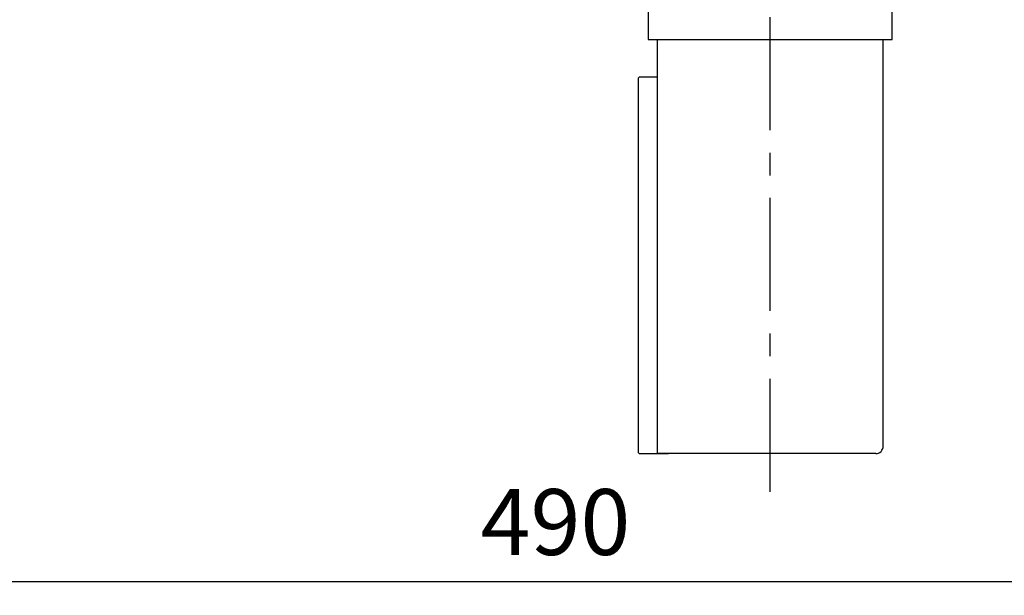
# Model space of a CAD drawing. Units: millimetres. Extents: x -49 to 2146, y -28 to 1372.
# Drawn here: x 1255 to 1517, y 787 to 940 of the extents above; entities that cross this region are included whole.
import ezdxf

# ---------------------------------------------------------------- set-up
doc = ezdxf.new("R2010")
doc.units = ezdxf.units.MM
doc.linetypes.add('中心線', pattern=[12, 7.5, -1.5, 1.5, -1.5])
for name, color, linetype in [('CEN', 2, '中心線'), ('DIM', 3, 'Continuous'), ('MAIN', 7, 'Continuous')]:
    doc.layers.add(name, color=color, linetype=linetype)
doc.styles.get("Standard").update_dxf_attribs({"font": 'simplex.shx', "bigfont": 'chineset.shx'})
doc.dimstyles.new('L', dxfattribs={"dimscale": 7, "dimtxt": 2.5, "dimasz": 2, "dimexe": 1, "dimexo": 1, "dimgap": 1, "dimtad": 1, "dimdsep": 46, "dimtxsty": 'Standard', "dimcen": 0, "dimclrd": 256, "dimclre": 256, "dimclrt": 256, "dimadec": 0, "dimazin": 0, "dimtfac": 0.6, "dimtmove": 0, "dimatfit": 3, "dimfxl": 0, "dimtolj": 1, "dimarcsym": 0})

# ---------------------------------------------------------------- blocks, each defined once
blk = doc.blocks.new('*D15')
at = {"layer": 'Defpoints', "color": 0}
for p in [(1642.68, 790.89), (1642.68, 416.75), (1152.68, 380.99)]:
    blk.add_point(p, dxfattribs=at)
at = {"layer": 'DIM', "lineweight": -2}
for p, q in [((1152.68, 387.99), (1152.68, 797.89)), ((1642.68, 423.75), (1642.68, 797.89)), ((1166.68, 790.89), (1628.68, 790.89))]:
    blk.add_line(p, q, dxfattribs=at)
at = {"layer": 'DIM'}
for points in [[(1166.68, 793.23), (1166.68, 788.56), (1152.68, 790.89)], [(1628.68, 793.23), (1628.68, 788.56), (1642.68, 790.89)]]:
    blk.add_solid(points, dxfattribs=at)
at = {"layer": 'DIM', "insert": (1397.68, 806.64), "char_height": 17.5, "attachment_point": 5}
blk.add_mtext('\\A1;490', dxfattribs=at)

msp = doc.modelspace()

# ---------------------------------------------------------------- linework, layer by layer
at = {"layer": 'CEN', "ltscale": 4}
msp.add_line((1454.683, 814.692), (1454.683, 1336.356), dxfattribs=at)
at = {"layer": 'MAIN'}
for p, q in [((1422.283, 946.8), (1422.283, 934.8)), ((1487.083, 934.8), (1487.083, 946.8)), ((1422.283, 934.8), (1487.083, 934.8)), ((1424.683, 934.8), (1424.683, 824.8)), ((1484.683, 826.8), (1484.683, 934.8)), ((1419.883, 924.8), (1419.683, 924.6)), ((1419.683, 917.3), (1419.683, 924.6)), ((1424.683, 924.8), (1419.883, 924.8)), ((1419.683, 825), (1419.683, 917.3)), ((1419.883, 824.8), (1419.683, 825)), ((1419.883, 824.8), (1427.707, 824.8)), ((1482.683, 824.8), (1424.683, 824.8))]:
    msp.add_line(p, q, dxfattribs=at)
msp.add_arc((1482.683, 826.8), 2, 270, 0, dxfattribs=at)

# ---------------------------------------------------------------- dimensions: what is measured, and where the dimension line sits
at = {"layer": 'DIM'}
dim = msp.add_linear_dim(base=(1642.683, 790.894), p1=(1152.683, 380.995), p2=(1642.683, 416.75), dimstyle='L', dxfattribs=at)
dim.commit()
dim.dimension.update_dxf_attribs({"geometry": '*D15', "text_midpoint": (1397.683, 790.894), "dimtype": 160})

doc.saveas('drawing.dxf')
